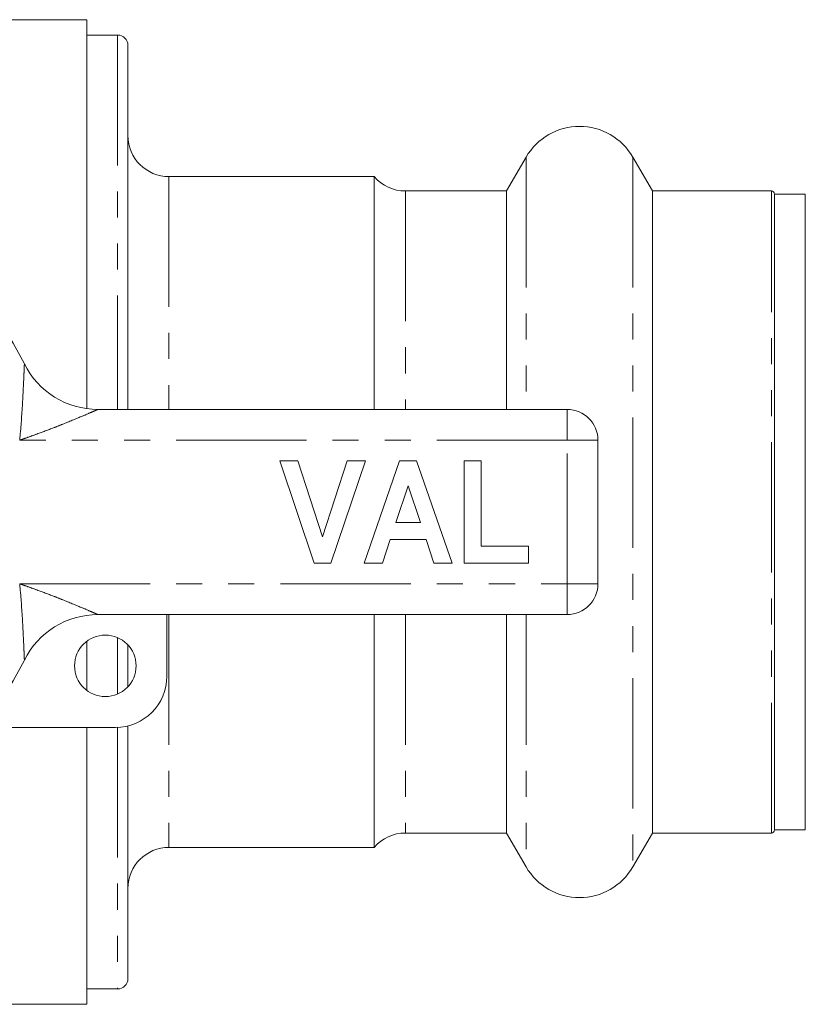
# Model space of a CAD drawing. Units: millimetres. Extents: x 151 to 256, y 87 to 288.
# Drawn here: x 218 to 256, y 87 to 135 of the extents above; entities that cross this region are included whole.
import ezdxf

# ---------------------------------------------------------------- set-up
doc = ezdxf.new("R2010")
doc.units = ezdxf.units.MM
doc.linetypes.add('PHANTOM', pattern=[12.7, 6.35, -1.27, 1.27, -1.27, 1.27, -1.27])

msp = doc.modelspace()

# ---------------------------------------------------------------- linework, layer by layer
at = {"color": 7, "linetype": 'Continuous', "lineweight": 15}
for p, q in [((221.009, 134.69), (185.809, 134.69)), ((221.009, 134.69), (221.009, 115.727)), ((222.509, 133.94), (221.009, 133.94)), ((223.009, 133.44), (223.009, 115.69)), ((242.411, 127.99), (241.459, 126.34)), ((248.56, 126.34), (247.607, 127.99)), ((235.009, 127.04), (225.009, 127.04)), ((235.009, 127.04), (235.009, 115.69)), ((241.459, 126.34), (236.529, 126.34)), ((241.459, 126.34), (241.459, 115.69)), ((254.359, 126.34), (248.56, 126.34)), ((248.56, 126.34), (248.56, 95.04)), ((256.009, 126.19), (254.509, 126.19)), ((254.509, 126.19), (254.509, 95.19)), ((256.009, 126.19), (256.009, 95.19)), ((221.549, 115.69), (244.409, 115.69)), ((245.909, 114.19), (245.909, 107.19)), ((232.09, 108.19), (230.409, 113.19)), ((230.409, 113.19), (231.293, 113.19)), ((231.293, 113.19), (232.493, 109.472)), ((232.493, 109.472), (233.688, 113.19)), ((234.576, 113.19), (232.902, 108.19)), ((233.688, 113.19), (234.576, 113.19)), ((234.512, 108.19), (236.237, 113.19)), ((236.237, 113.19), (237.074, 113.19)), ((237.074, 113.19), (238.807, 108.19)), ((239.384, 108.19), (239.384, 113.19)), ((239.384, 113.19), (240.217, 113.19)), ((240.217, 113.19), (240.217, 109.023)), ((236.659, 111.972), (236.064, 110.177)), ((237.256, 110.177), (236.659, 111.972)), ((236.064, 110.177), (237.256, 110.177)), ((235.787, 109.344), (235.405, 108.19)), ((237.535, 109.344), (235.787, 109.344)), ((237.918, 108.19), (237.535, 109.344)), ((240.217, 109.023), (242.525, 109.023)), ((242.525, 109.023), (242.525, 108.19)), ((232.902, 108.19), (232.09, 108.19)), ((235.405, 108.19), (234.512, 108.19)), ((238.807, 108.19), (237.918, 108.19)), ((242.525, 108.19), (239.384, 108.19)), ((244.409, 105.69), (221.549, 105.69)), ((224.909, 105.69), (224.909, 102.69)), ((235.009, 105.69), (235.009, 94.34)), ((241.459, 105.69), (241.459, 95.04)), ((221.009, 104.39), (221.009, 101.99)), ((223.009, 104.21), (223.009, 102.17)), ((222.409, 100.19), (215.811, 100.19)), ((221.009, 100.19), (221.009, 86.69)), ((223.009, 100.263), (223.009, 87.94)), ((254.509, 95.19), (256.009, 95.19)), ((236.529, 95.04), (241.459, 95.04)), ((241.459, 95.04), (242.411, 93.39)), ((247.607, 93.39), (248.56, 95.04)), ((248.56, 95.04), (254.359, 95.04)), ((225.009, 94.34), (235.009, 94.34)), ((221.009, 87.44), (222.509, 87.44)), ((185.809, 86.69), (221.009, 86.69))]:
    msp.add_line(p, q, dxfattribs=at)
at = {"color": 8, "linetype": 'PHANTOM', "lineweight": 0}
for p, q in [((222.509, 133.94), (222.509, 115.69)), ((242.411, 127.99), (242.411, 115.69)), ((247.607, 127.99), (247.607, 93.39)), ((225.009, 127.04), (225.009, 115.69)), ((236.529, 126.34), (236.529, 115.69)), ((254.359, 95.04), (254.359, 126.34)), ((244.409, 114.19), (244.409, 115.69)), ((244.409, 114.19), (217.738, 114.19)), ((244.409, 107.19), (244.409, 114.19)), ((244.409, 114.19), (245.909, 114.19)), ((217.738, 107.19), (244.409, 107.19)), ((244.409, 107.19), (245.909, 107.19)), ((244.409, 105.69), (244.409, 107.19)), ((225.009, 105.69), (225.009, 94.34)), ((236.529, 105.69), (236.529, 95.04)), ((242.411, 105.69), (242.411, 93.39)), ((222.509, 104.565), (222.509, 101.815)), ((222.509, 100.192), (222.509, 87.44))]:
    msp.add_line(p, q, dxfattribs=at)
at = {"color": 7, "linetype": 'Continuous', "lineweight": 15}
msp.add_circle((221.909, 103.19), 1.5, dxfattribs=at)
for centre, radius, start, end in [((222.509, 133.44), 0.5, 0, 90), ((245.009, 126.49), 3, 30, 150), ((225.009, 129.04), 2, 180, 270), ((203.409, 110.69), 16.25, 26.3878, 153.6122), ((236.529, 128.34), 2, 220.5416, 270), ((254.359, 126.19), 0.15, 0, 90), ((221.549, 119.69), 4, 206.3878, 270), ((244.409, 114.19), 1.5, 0, 90), ((244.409, 107.19), 1.5, 270, 0), ((221.549, 101.69), 4, 90, 153.6122), ((203.409, 110.69), 16.25, 206.3878, 333.6122), ((222.409, 102.69), 2.5, 270, 0), ((254.359, 95.19), 0.15, 270, 0), ((236.529, 93.04), 2, 90, 139.4584), ((225.009, 92.34), 2, 90, 180), ((245.009, 94.89), 3, 210, 330), ((222.509, 87.94), 0.5, 270, 0)]:
    msp.add_arc(centre, radius, start, end, dxfattribs=at)
at = {"color": 8, "linetype": 'PHANTOM', "lineweight": 0}
for points, knots in [([(217.738, 114.19), (217.739, 114.195), (217.792, 114.754), (217.844, 115.468), (217.901, 116.459), (217.928, 117.014), (217.948, 117.484), (217.958, 117.72), (217.965, 117.87), (217.966, 117.911), (217.966, 117.912), (217.966, 117.912)], [0, 0, 0, 0, 0.003538, 0.389566, 0.492527, 0.706789, 0.791003, 0.876761, 0.931675, 0.995492, 1, 1, 1, 1]), ([(221.549, 115.69), (221.549, 115.69), (221.549, 115.69), (221.508, 115.672), (221.372, 115.612), (221.123, 115.504), (220.624, 115.292), (220.002, 115.036), (219.271, 114.749), (218.713, 114.539), (218.166, 114.34), (217.886, 114.241), (217.743, 114.192), (217.738, 114.19)], [0, 0, 0, 0, 0.004196, 0.05549, 0.117833, 0.171251, 0.29266, 0.515889, 0.620998, 0.808192, 0.902388, 0.996708, 1, 1, 1, 1]), ([(217.966, 103.468), (217.966, 103.468), (217.966, 103.469), (217.965, 103.51), (217.958, 103.66), (217.948, 103.896), (217.928, 104.366), (217.901, 104.921), (217.844, 105.912), (217.792, 106.626), (217.739, 107.185), (217.738, 107.19)], [0, 0, 0, 0, 0.004508, 0.068325, 0.123239, 0.208997, 0.293211, 0.507473, 0.610434, 0.996462, 1, 1, 1, 1]), ([(217.738, 107.19), (217.743, 107.188), (217.886, 107.139), (218.166, 107.04), (218.713, 106.841), (219.271, 106.631), (220.002, 106.344), (220.624, 106.088), (221.123, 105.876), (221.372, 105.768), (221.508, 105.708), (221.549, 105.69), (221.549, 105.69), (221.549, 105.69)], [0, 0, 0, 0, 0.0032916, 0.0976118, 0.1918082, 0.3790019, 0.4841114, 0.7073402, 0.8287488, 0.8821674, 0.94451, 0.9958045, 1, 1, 1, 1])]:
    msp.add_open_spline(points, degree=3, knots=knots, dxfattribs=at)

doc.saveas('drawing.dxf')
